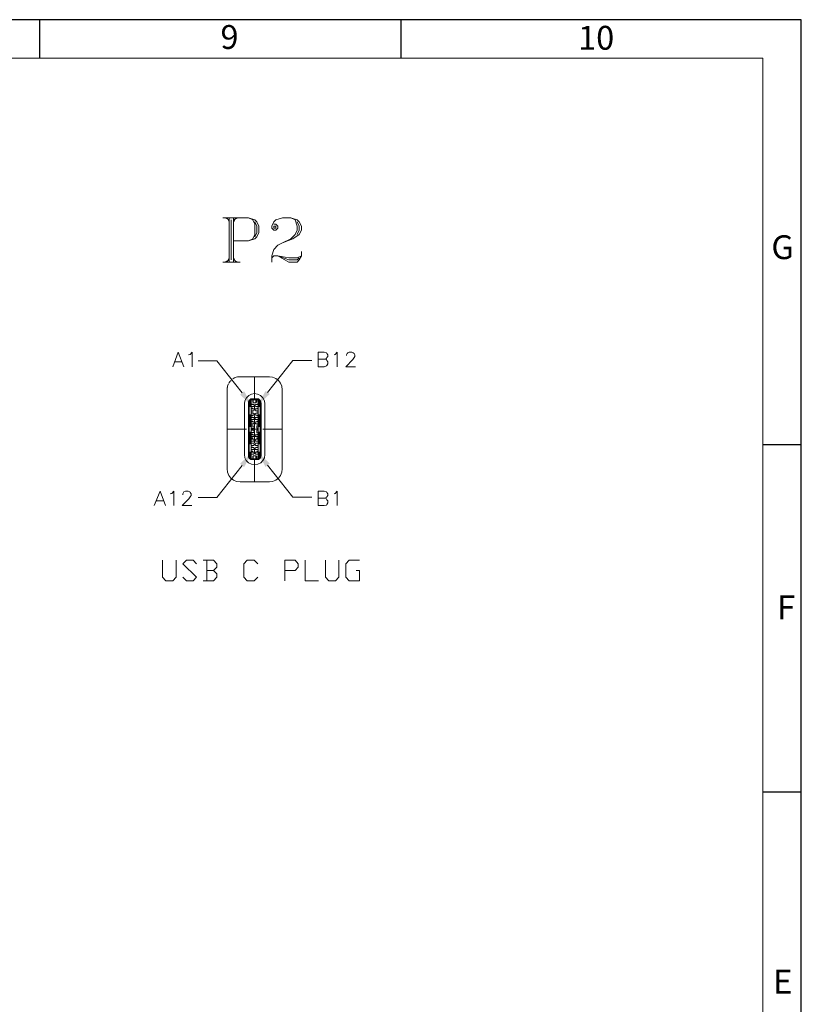
# Model space of a CAD drawing. Units: millimetres. Extents: x 19.1 to 37.4, y -12.8 to -0.1.
# Drawn here: x 33.6 to 37.4, y -4.9 to -0.1 of the extents above; entities that cross this region are included whole.
import ezdxf

# ---------------------------------------------------------------- set-up
doc = ezdxf.new("R2010")
doc.units = ezdxf.units.MM
doc.header["$MEASUREMENT"] = 0
doc.layers.get('0').update_dxf_attribs({"linetype": 'CONTINUOUS'})
doc.layers.add('0-1', color=7, linetype='CONTINUOUS')
doc.layers.add('SLD-0', color=4, linetype='CONTINUOUS')
doc.layers.add('0-2', color=7, linetype='CONTINUOUS', lineweight=15)
doc.styles.add('SLDTEXTSTYLE0', font='TXT', dxfattribs={"width": 0.7})

msp = doc.modelspace()

# ---------------------------------------------------------------- hatches: boundary and pattern name
at = {"true_color": 0x000007}
for points in [[(34.6694, -1.8947), (34.7078, -1.9663), (34.6492, -1.9118)], [(34.7754, -1.8936), (34.737, -1.9633), (34.7966, -1.9088)], [(34.6694, -2.2711), (34.7078, -2.1995), (34.6492, -2.254)], [(34.7754, -2.2701), (34.737, -2.1984), (34.7966, -2.2529)]]:
    msp.add_hatch(color=7, dxfattribs=at).paths.add_polyline_path(points)

# ---------------------------------------------------------------- linework, layer by layer
at = {"color": 7, "linetype": 'Continuous', "lineweight": 20, "true_color": 0x000007}
for points in [[(34.5644, -1.0348), (34.6906, -1.0348), (34.7229, -1.0449), (34.733, -1.055), (34.7431, -1.0762), (34.7431, -1.1085), (34.733, -1.1286), (34.7229, -1.1397), (34.6906, -1.1498), (34.6169, -1.1498)], [(34.5755, -1.0348), (34.5957, -1.0449), (34.5957, -1.0449)], [(34.5856, -1.0348), (34.5957, -1.055), (34.5957, -1.055)], [(34.5957, -1.0348), (34.5957, -1.2558), (34.5957, -1.2558)], [(34.6058, -1.0449), (34.6058, -1.2437), (34.6058, -1.2437)], [(34.6169, -1.0348), (34.6169, -1.2558), (34.6169, -1.2558)], [(34.628, -1.0348), (34.6169, -1.055), (34.6169, -1.055)], [(34.6381, -1.0348), (34.6169, -1.0449), (34.6169, -1.0449)], [(34.6906, -1.0348), (34.7118, -1.0449), (34.7229, -1.0661), (34.7229, -1.1185), (34.7118, -1.1397), (34.6906, -1.1498)], [(34.7229, -1.055), (34.733, -1.0762), (34.733, -1.1085), (34.7229, -1.1286)], [(34.8168, -1.0661), (34.8269, -1.0661), (34.837, -1.0762), (34.837, -1.0862), (34.8269, -1.0963), (34.8168, -1.0963), (34.8067, -1.0862), (34.8067, -1.0762), (34.8168, -1.055), (34.8269, -1.0449), (34.8592, -1.0348), (34.9006, -1.0348), (34.9329, -1.0449), (34.943, -1.055), (34.9541, -1.0762), (34.9541, -1.0963), (34.943, -1.1185), (34.9107, -1.1397), (34.8592, -1.1599), (34.837, -1.17), (34.8168, -1.1922), (34.8067, -1.2235), (34.8067, -1.2558)], [(34.9006, -1.0348), (34.9228, -1.0449), (34.9329, -1.0762), (34.9329, -1.0963), (34.9228, -1.1185), (34.9006, -1.1397), (34.8592, -1.1599)], [(34.9329, -1.055), (34.943, -1.0762), (34.943, -1.0963), (34.9329, -1.1185)], [(34.837, -1.2235), (34.8905, -1.2558), (34.9329, -1.2558), (34.943, -1.2437), (34.9541, -1.2235), (34.9541, -1.2023)], [(34.5644, -1.2558), (34.6492, -1.2558), (34.6492, -1.2558)], [(34.5957, -1.2437), (34.5755, -1.2558), (34.5755, -1.2558)], [(34.5957, -1.2336), (34.5856, -1.2558), (34.5856, -1.2558)], [(34.6169, -1.2336), (34.628, -1.2558), (34.628, -1.2558)], [(34.6169, -1.2437), (34.6381, -1.2558), (34.6381, -1.2558)], [(34.8067, -1.2336), (34.8168, -1.2235), (34.837, -1.2235), (34.8905, -1.2336), (34.9329, -1.2336), (34.9541, -1.2235)], [(34.837, -1.2235), (34.8905, -1.2437), (34.9329, -1.2437), (34.943, -1.2336)], [(34.3151, -1.7735), (34.3423, -1.7009), (34.3696, -1.7735)], [(34.3938, -1.715), (34.4009, -1.712), (34.411, -1.7009), (34.411, -1.7735)], [(35.0368, -1.7735), (35.0368, -1.7009), (35.0671, -1.7009), (35.0782, -1.7049), (35.0803, -1.7079), (35.0843, -1.715), (35.0843, -1.7221), (35.0803, -1.7281), (35.0782, -1.7322), (35.0671, -1.7362), (35.0368, -1.7362)], [(35.1156, -1.715), (35.1216, -1.712), (35.1317, -1.7009), (35.1317, -1.7735)], [(35.1772, -1.718), (35.1772, -1.715), (35.1802, -1.7079), (35.1842, -1.7049), (35.1903, -1.7009), (35.2044, -1.7009), (35.2105, -1.7049), (35.2145, -1.7079), (35.2185, -1.715), (35.2185, -1.7221), (35.2145, -1.7281), (35.2085, -1.7382), (35.1731, -1.7735), (35.2216, -1.7735)], [(34.3262, -1.7493), (34.3595, -1.7493), (34.3595, -1.7493)], [(34.6593, -1.9027), (34.5341, -1.7443), (34.4413, -1.7443)], [(34.7855, -1.9017), (34.9107, -1.7423), (35.0045, -1.7423)], [(35.0671, -1.7362), (35.0782, -1.7382), (35.0803, -1.7423), (35.0843, -1.7493), (35.0843, -1.7594), (35.0803, -1.7675), (35.0782, -1.7695), (35.0671, -1.7735), (35.0368, -1.7735)], [(34.5987, -1.8482), (34.5957, -1.8513), (34.5937, -1.8553), (34.5937, -1.8563)], [(34.6028, -1.8432), (34.5987, -1.8472), (34.5987, -1.8472)], [(34.6038, -1.8422), (34.6028, -1.8422), (34.6028, -1.8422)], [(34.6048, -1.8412), (34.6038, -1.8412), (34.6038, -1.8412)], [(34.6098, -1.8371), (34.6048, -1.8391), (34.6048, -1.8391)], [(34.6108, -1.8351), (34.6098, -1.8351), (34.6098, -1.8351)], [(34.6129, -1.8341), (34.6129, -1.8331), (34.6129, -1.8331)], [(34.6179, -1.8301), (34.6139, -1.8341), (34.6139, -1.8341)], [(34.6199, -1.8301), (34.6189, -1.8301), (34.6189, -1.8301)], [(34.622, -1.8291), (34.6199, -1.8291), (34.6199, -1.8291)], [(34.629, -1.827), (34.628, -1.827), (34.623, -1.8291)], [(34.631, -1.825), (34.631, -1.824), (34.631, -1.824)], [(34.6371, -1.824), (34.632, -1.825), (34.632, -1.825)], [(34.6411, -1.824), (34.6381, -1.824), (34.6381, -1.824)], [(34.6492, -1.823), (34.6421, -1.824), (34.6421, -1.824)], [(34.6492, -1.823), (34.7946, -1.823), (34.7946, -1.823)], [(34.7209, -1.823), (34.7209, -1.934), (34.7209, -1.934)], [(34.8582, -1.8876), (34.8572, -1.8704), (34.8501, -1.8553), (34.84, -1.8412), (34.8259, -1.8321), (34.8107, -1.825), (34.7946, -1.823)], [(34.5856, -1.8785), (34.5856, -1.8795), (34.5846, -1.8876)], [(34.5846, -1.8876), (34.5846, -2.2802), (34.5846, -2.2802)], [(34.5876, -1.8664), (34.5876, -1.8674), (34.5866, -1.8694), (34.5866, -1.8755), (34.5856, -1.8765)], [(34.5907, -1.8603), (34.5896, -1.8654), (34.5896, -1.8654)], [(34.5917, -1.8563), (34.5917, -1.8573), (34.5917, -1.8573)], [(34.5917, -1.8593), (34.5917, -1.8603), (34.5917, -1.8603)], [(34.8582, -1.8876), (34.8582, -2.2802), (34.8582, -2.2802)], [(34.6734, -1.9431), (34.6704, -1.9582), (34.6704, -2.2085), (34.6734, -2.2247), (34.6795, -2.2388), (34.6916, -2.2499), (34.7057, -2.257), (34.7209, -2.259), (34.738, -2.257), (34.7522, -2.2499), (34.7623, -2.2388), (34.7703, -2.2247), (34.7724, -2.2085)], [(34.7027, -1.932), (34.6956, -1.9391), (34.6916, -1.9471), (34.6906, -1.9562)], [(34.7047, -1.9381), (34.6967, -1.9451), (34.6936, -1.9562)], [(34.6997, -1.9411), (34.6997, -1.9704), (34.6997, -1.9704)], [(34.7401, -1.932), (34.7027, -1.932), (34.7027, -1.932)], [(34.7027, -1.932), (34.7047, -1.9381), (34.7047, -1.9381)], [(34.7047, -1.9381), (34.7047, -2.2297), (34.7047, -2.2297)], [(34.739, -1.9381), (34.7047, -1.9381), (34.7047, -1.9381)], [(34.7118, -1.9381), (34.7118, -1.9492), (34.7118, -1.9492)], [(34.7118, -1.9492), (34.7148, -1.9492), (34.7148, -1.9492)], [(34.7148, -1.9522), (34.7148, -1.9381), (34.7148, -1.9381)], [(34.7279, -1.9522), (34.7148, -1.9522), (34.7148, -1.9522)], [(34.7279, -1.9381), (34.7279, -1.9522), (34.7279, -1.9522)], [(34.7279, -1.9492), (34.732, -1.9492), (34.732, -1.9492)], [(34.729, -1.9381), (34.729, -1.9492), (34.729, -1.9492)], [(34.732, -1.9492), (34.732, -1.9381), (34.732, -1.9381)], [(34.739, -1.9381), (34.7401, -1.932), (34.7401, -1.932)], [(34.739, -2.2297), (34.739, -1.9381), (34.739, -1.9381)], [(34.7491, -1.9562), (34.7471, -1.9451), (34.739, -1.9381)], [(34.7532, -1.9562), (34.7522, -1.9471), (34.7471, -1.9391), (34.7401, -1.932)], [(34.7441, -1.9411), (34.7441, -1.9704), (34.7441, -1.9704)], [(34.7724, -2.2085), (34.7724, -1.9582), (34.7703, -1.9431)], [(34.6906, -2.2116), (34.6906, -1.9562), (34.6906, -1.9562)], [(34.6936, -1.9562), (34.6936, -2.2116), (34.6936, -2.2116)], [(34.6936, -1.9704), (34.7047, -1.9704), (34.7047, -1.9704)], [(34.6967, -1.9704), (34.6936, -1.9724), (34.6936, -1.9724)], [(34.7047, -1.9592), (34.7047, -1.9613), (34.7047, -1.9613)], [(34.7118, -1.9592), (34.7047, -1.9592), (34.7047, -1.9592)], [(34.7047, -1.9613), (34.7158, -1.9613), (34.7158, -1.9613)], [(34.7047, -2.0117), (34.7047, -1.9704), (34.7047, -1.9704)], [(34.7047, -1.9714), (34.7047, -1.9724), (34.7047, -1.9724)], [(34.7158, -1.9714), (34.7047, -1.9714), (34.7047, -1.9714)], [(34.7047, -1.9724), (34.7118, -1.9724), (34.7118, -1.9724)], [(34.7047, -1.9804), (34.7047, -1.9825), (34.7047, -1.9825)], [(34.7118, -1.9804), (34.7047, -1.9804), (34.7047, -1.9804)], [(34.7047, -1.9825), (34.7158, -1.9825), (34.7158, -1.9825)], [(34.7047, -1.9915), (34.7047, -1.9936), (34.7047, -1.9936)], [(34.7158, -1.9915), (34.7047, -1.9915), (34.7047, -1.9915)], [(34.7047, -1.9936), (34.7118, -1.9936), (34.7118, -1.9936)], [(34.7118, -1.9613), (34.7118, -1.9592), (34.7118, -1.9592)], [(34.7118, -1.9724), (34.7118, -1.9714), (34.7118, -1.9714)], [(34.7118, -1.9825), (34.7118, -1.9804), (34.7118, -1.9804)], [(34.7118, -1.9936), (34.7118, -1.9915), (34.7118, -1.9915)], [(34.7189, -1.9633), (34.7168, -1.9613), (34.7158, -1.9613)], [(34.7158, -1.9714), (34.7168, -1.9704), (34.7189, -1.9683)], [(34.7189, -1.9845), (34.7168, -1.9825), (34.7158, -1.9825)], [(34.7158, -1.9915), (34.7168, -1.9915), (34.7189, -1.9895)], [(34.7189, -1.9633), (34.7189, -1.9683), (34.7189, -1.9683)], [(34.7189, -1.9845), (34.7189, -1.9895), (34.7189, -1.9895)], [(34.7209, -1.9613), (34.7209, -1.9885), (34.7209, -1.9885)], [(34.7279, -1.9613), (34.7259, -1.9613), (34.7249, -1.9633)], [(34.7249, -1.9683), (34.7249, -1.9633), (34.7249, -1.9633)], [(34.7249, -1.9683), (34.7279, -1.9714), (34.7279, -1.9714)], [(34.7279, -1.9825), (34.7259, -1.9825), (34.7249, -1.9845)], [(34.7249, -1.9895), (34.7249, -1.9845), (34.7249, -1.9845)], [(34.7249, -1.9895), (34.7259, -1.9915), (34.7279, -1.9915)], [(34.7279, -1.9613), (34.739, -1.9613), (34.732, -1.9613)], [(34.739, -1.9714), (34.7279, -1.9714), (34.7279, -1.9714)], [(34.7279, -1.9825), (34.739, -1.9825), (34.739, -1.9825)], [(34.739, -1.9915), (34.7279, -1.9915), (34.7279, -1.9915)], [(34.732, -1.9592), (34.732, -1.9613), (34.732, -1.9613)], [(34.739, -1.9592), (34.732, -1.9592), (34.732, -1.9592)], [(34.732, -1.9714), (34.732, -1.9724), (34.732, -1.9724)], [(34.732, -1.9724), (34.739, -1.9724), (34.739, -1.9724)], [(34.732, -1.9804), (34.732, -1.9825), (34.732, -1.9825)], [(34.739, -1.9804), (34.732, -1.9804), (34.732, -1.9804)], [(34.732, -1.9915), (34.732, -1.9936), (34.732, -1.9936)], [(34.732, -1.9936), (34.739, -1.9936), (34.739, -1.9936)], [(34.739, -1.9704), (34.739, -2.0117), (34.739, -2.0117)], [(34.739, -1.9704), (34.7491, -1.9704), (34.7491, -1.9704)], [(34.7491, -1.9724), (34.7471, -1.9704), (34.7471, -1.9704)], [(34.7491, -2.2116), (34.7491, -1.9562), (34.7491, -1.9562)], [(34.7532, -2.2116), (34.7532, -1.9562), (34.7532, -1.9562)], [(34.6936, -2.0087), (34.6967, -2.0117), (34.6967, -2.0117)], [(34.7047, -2.0117), (34.6936, -2.0117), (34.6936, -2.0117)], [(34.6997, -2.0117), (34.6997, -2.0693), (34.6997, -2.0693)], [(34.7047, -2.0026), (34.7047, -2.0037), (34.7047, -2.0037)], [(34.7118, -2.0026), (34.7047, -2.0026), (34.7047, -2.0026)], [(34.7047, -2.0037), (34.7158, -2.0037), (34.7158, -2.0037)], [(34.7047, -2.0137), (34.7047, -2.0148), (34.7047, -2.0148)], [(34.7158, -2.0137), (34.7047, -2.0137), (34.7047, -2.0137)], [(34.7047, -2.0148), (34.7118, -2.0148), (34.7118, -2.0148)], [(34.7047, -2.0228), (34.7047, -2.0259), (34.7047, -2.0259)], [(34.7118, -2.0228), (34.7047, -2.0228), (34.7047, -2.0228)], [(34.7047, -2.0259), (34.7158, -2.0259), (34.7158, -2.0259)], [(34.7057, -2.0349), (34.7047, -2.036), (34.7047, -2.036)], [(34.7047, -2.036), (34.7047, -2.0349), (34.7047, -2.0349)], [(34.7158, -2.0349), (34.7047, -2.0349), (34.7047, -2.0349)], [(34.7047, -2.036), (34.7118, -2.036), (34.7118, -2.036)], [(34.7047, -2.046), (34.7047, -2.045), (34.7047, -2.045)], [(34.7118, -2.045), (34.7047, -2.045), (34.7047, -2.045)], [(34.7057, -2.046), (34.7047, -2.046), (34.7047, -2.046)], [(34.7047, -2.046), (34.7158, -2.046), (34.7158, -2.046)], [(34.7098, -2.036), (34.7098, -2.0349), (34.7098, -2.0349)], [(34.7098, -2.046), (34.7098, -2.045), (34.7098, -2.045)], [(34.7118, -2.0037), (34.7118, -2.0026), (34.7118, -2.0026)], [(34.7118, -2.0148), (34.7118, -2.0137), (34.7118, -2.0137)], [(34.7118, -2.0259), (34.7118, -2.0228), (34.7118, -2.0228)], [(34.7118, -2.036), (34.7118, -2.0349), (34.7118, -2.0349)], [(34.7118, -2.046), (34.7118, -2.045), (34.7118, -2.045)], [(34.7189, -2.0057), (34.7168, -2.0047), (34.7158, -2.0037)], [(34.7158, -2.0137), (34.7168, -2.0127), (34.7189, -2.0117)], [(34.7189, -2.0269), (34.7168, -2.0259), (34.7158, -2.0259)], [(34.7158, -2.0349), (34.7168, -2.0349), (34.7189, -2.0329)], [(34.7189, -2.0491), (34.7168, -2.0471), (34.7158, -2.046)], [(34.7189, -2.0057), (34.7189, -2.0117), (34.7189, -2.0117)], [(34.7189, -2.0269), (34.7189, -2.0329), (34.7189, -2.0329)], [(34.7189, -2.0491), (34.7189, -2.0541), (34.7189, -2.0541)], [(34.7209, -2.0148), (34.7209, -2.151), (34.7209, -2.151)], [(34.7279, -2.0037), (34.7249, -2.0057), (34.7249, -2.0057)], [(34.7249, -2.0117), (34.7249, -2.0057), (34.7249, -2.0057)], [(34.7249, -2.0117), (34.7279, -2.0137), (34.7279, -2.0137)], [(34.7279, -2.0259), (34.7259, -2.0259), (34.7249, -2.0269)], [(34.7249, -2.0329), (34.7249, -2.0269), (34.7249, -2.0269)], [(34.7249, -2.0329), (34.7259, -2.0349), (34.7279, -2.0349)], [(34.7279, -2.046), (34.7249, -2.0491), (34.7249, -2.0491)], [(34.7249, -2.0541), (34.7249, -2.0491), (34.7249, -2.0491)], [(34.7279, -2.0037), (34.739, -2.0037), (34.739, -2.0037)], [(34.739, -2.0137), (34.7279, -2.0137), (34.7279, -2.0137)], [(34.7279, -2.0259), (34.739, -2.0259), (34.739, -2.0259)], [(34.739, -2.0349), (34.7279, -2.0349), (34.7279, -2.0349)], [(34.7279, -2.046), (34.739, -2.046), (34.739, -2.046)], [(34.732, -2.0026), (34.732, -2.0037), (34.732, -2.0037)], [(34.739, -2.0026), (34.732, -2.0026), (34.732, -2.0026)], [(34.732, -2.0137), (34.732, -2.0148), (34.732, -2.0148)], [(34.732, -2.0148), (34.739, -2.0148), (34.739, -2.0148)], [(34.732, -2.0228), (34.732, -2.0259), (34.732, -2.0259)], [(34.739, -2.0228), (34.732, -2.0228), (34.732, -2.0228)], [(34.732, -2.0349), (34.732, -2.036), (34.732, -2.036)], [(34.732, -2.036), (34.739, -2.036), (34.739, -2.036)], [(34.732, -2.045), (34.732, -2.046), (34.732, -2.046)], [(34.739, -2.045), (34.732, -2.045), (34.732, -2.045)], [(34.7491, -2.0117), (34.739, -2.0117), (34.739, -2.0117)], [(34.7441, -2.0117), (34.7441, -2.0693), (34.7441, -2.0693)], [(34.7471, -2.0117), (34.7491, -2.0087), (34.7491, -2.0087)], [(34.5846, -2.0834), (34.6815, -2.0834), (34.6815, -2.0834)], [(34.6936, -2.0693), (34.7047, -2.0693), (34.7047, -2.0693)], [(34.6967, -2.0693), (34.6936, -2.0703), (34.6936, -2.0703)], [(34.6936, -2.0955), (34.6967, -2.0975), (34.6967, -2.0975)], [(34.7047, -2.0975), (34.6936, -2.0975), (34.6936, -2.0975)], [(34.6997, -2.0975), (34.6997, -2.1561), (34.6997, -2.1561)], [(34.7047, -2.0561), (34.7047, -2.0582), (34.7047, -2.0582)], [(34.7158, -2.0561), (34.7047, -2.0561), (34.7047, -2.0561)], [(34.7047, -2.0582), (34.7118, -2.0582), (34.7118, -2.0582)], [(34.7047, -2.0672), (34.7047, -2.0682), (34.7047, -2.0682)], [(34.7118, -2.0672), (34.7047, -2.0672), (34.7047, -2.0672)], [(34.7047, -2.0682), (34.7158, -2.0682), (34.7158, -2.0682)], [(34.7047, -2.0975), (34.7047, -2.0693), (34.7047, -2.0693)], [(34.7047, -2.0773), (34.7047, -2.0783), (34.7047, -2.0783)], [(34.7158, -2.0773), (34.7047, -2.0773), (34.7047, -2.0773)], [(34.7047, -2.0783), (34.7118, -2.0783), (34.7118, -2.0783)], [(34.7047, -2.0874), (34.7047, -2.0884), (34.7047, -2.0884)], [(34.7118, -2.0874), (34.7047, -2.0874), (34.7047, -2.0874)], [(34.7047, -2.0884), (34.7158, -2.0884), (34.7158, -2.0884)], [(34.7078, -2.0834), (34.735, -2.0834), (34.735, -2.0834)], [(34.7118, -2.0582), (34.7118, -2.0561), (34.7118, -2.0561)], [(34.7118, -2.0682), (34.7118, -2.0672), (34.7118, -2.0672)], [(34.7118, -2.0783), (34.7118, -2.0773), (34.7118, -2.0773)], [(34.7118, -2.0884), (34.7118, -2.0874), (34.7118, -2.0874)], [(34.7158, -2.0561), (34.7168, -2.0551), (34.7189, -2.0541)], [(34.7189, -2.0693), (34.7168, -2.0682), (34.7158, -2.0682)], [(34.7158, -2.0773), (34.7168, -2.0773), (34.7189, -2.0763)], [(34.7189, -2.0915), (34.7168, -2.0905), (34.7158, -2.0884)], [(34.7158, -2.0995), (34.7189, -2.0965), (34.7189, -2.0965)], [(34.7189, -2.0693), (34.7189, -2.0763), (34.7189, -2.0763)], [(34.7189, -2.0915), (34.7189, -2.0965), (34.7189, -2.0965)], [(34.7249, -2.0541), (34.7279, -2.0561), (34.7279, -2.0561)], [(34.739, -2.0561), (34.7279, -2.0561), (34.7279, -2.0561)], [(34.732, -2.0561), (34.732, -2.0582), (34.732, -2.0582)], [(34.732, -2.0582), (34.739, -2.0582), (34.739, -2.0582)], [(34.732, -2.0672), (34.732, -2.0783), (34.732, -2.0783)], [(34.739, -2.0672), (34.732, -2.0672), (34.732, -2.0672)], [(34.732, -2.0783), (34.739, -2.0783), (34.739, -2.0783)], [(34.739, -2.0874), (34.732, -2.0874), (34.732, -2.0874)], [(34.732, -2.0874), (34.732, -2.1005), (34.732, -2.1005)], [(34.739, -2.0693), (34.739, -2.0975), (34.739, -2.0975)], [(34.739, -2.0693), (34.7491, -2.0693), (34.7491, -2.0693)], [(34.7491, -2.0975), (34.739, -2.0975), (34.739, -2.0975)], [(34.7441, -2.0975), (34.7441, -2.1561), (34.7441, -2.1561)], [(34.7491, -2.0703), (34.7471, -2.0693), (34.7471, -2.0693)], [(34.7471, -2.0975), (34.7491, -2.0955), (34.7491, -2.0955)], [(34.7623, -2.0834), (34.8582, -2.0834), (34.8582, -2.0834)], [(34.7047, -2.0995), (34.7047, -2.1005), (34.7047, -2.1005)], [(34.7158, -2.0995), (34.7047, -2.0995), (34.7047, -2.0995)], [(34.7047, -2.1005), (34.7118, -2.1005), (34.7118, -2.1005)], [(34.7118, -2.1096), (34.7047, -2.1096), (34.7047, -2.1096)], [(34.7047, -2.1096), (34.7047, -2.1106), (34.7047, -2.1106)], [(34.7047, -2.1106), (34.7158, -2.1106), (34.7158, -2.1106)], [(34.7158, -2.1197), (34.7047, -2.1197), (34.7047, -2.1197)], [(34.7047, -2.1227), (34.7047, -2.1197), (34.7047, -2.1197)], [(34.7057, -2.1197), (34.7047, -2.1207), (34.7047, -2.1207)], [(34.7047, -2.1227), (34.7118, -2.1227), (34.7118, -2.1227)], [(34.7118, -2.1298), (34.7047, -2.1298), (34.7047, -2.1298)], [(34.7047, -2.1318), (34.7047, -2.1298), (34.7047, -2.1298)], [(34.7047, -2.1318), (34.7158, -2.1318), (34.7158, -2.1318)], [(34.7057, -2.1318), (34.7047, -2.1318), (34.7047, -2.1318)], [(34.7158, -2.1419), (34.7047, -2.1419), (34.7047, -2.1419)], [(34.7047, -2.1419), (34.7047, -2.1429), (34.7047, -2.1429)], [(34.7047, -2.1429), (34.7118, -2.1429), (34.7118, -2.1429)], [(34.7098, -2.1227), (34.7098, -2.1197), (34.7098, -2.1197)], [(34.7098, -2.1318), (34.7098, -2.1298), (34.7098, -2.1298)], [(34.7118, -2.1005), (34.7118, -2.0995), (34.7118, -2.0995)], [(34.7118, -2.1106), (34.7118, -2.1096), (34.7118, -2.1096)], [(34.7118, -2.1227), (34.7118, -2.1197), (34.7118, -2.1197)], [(34.7118, -2.1318), (34.7118, -2.1298), (34.7118, -2.1298)], [(34.7118, -2.1429), (34.7118, -2.1419), (34.7118, -2.1419)], [(34.7189, -2.1116), (34.7168, -2.1106), (34.7158, -2.1106)], [(34.7158, -2.1197), (34.7168, -2.1197), (34.7189, -2.1187)], [(34.7189, -2.1338), (34.7168, -2.1328), (34.7158, -2.1318)], [(34.7158, -2.1419), (34.7168, -2.1409), (34.7189, -2.1389)], [(34.7189, -2.1116), (34.7189, -2.1187), (34.7189, -2.1187)], [(34.7189, -2.1338), (34.7189, -2.1389), (34.7189, -2.1389)], [(34.7279, -2.1106), (34.7259, -2.1106), (34.7249, -2.1116)], [(34.7249, -2.1187), (34.7249, -2.1116), (34.7249, -2.1116)], [(34.7249, -2.1187), (34.7259, -2.1197), (34.7279, -2.1197)], [(34.7279, -2.1318), (34.7249, -2.1338), (34.7249, -2.1338)], [(34.7249, -2.1389), (34.7249, -2.1338), (34.7249, -2.1338)], [(34.7249, -2.1389), (34.7279, -2.1419), (34.7279, -2.1419)], [(34.7279, -2.1106), (34.739, -2.1106), (34.739, -2.1106)], [(34.739, -2.1197), (34.7279, -2.1197), (34.7279, -2.1197)], [(34.7279, -2.1318), (34.739, -2.1318), (34.739, -2.1318)], [(34.739, -2.1419), (34.7279, -2.1419), (34.7279, -2.1419)], [(34.732, -2.1005), (34.739, -2.1005), (34.739, -2.1005)], [(34.739, -2.1096), (34.732, -2.1096), (34.732, -2.1096)], [(34.732, -2.1096), (34.732, -2.1106), (34.732, -2.1106)], [(34.732, -2.1197), (34.732, -2.1227), (34.732, -2.1227)], [(34.732, -2.1227), (34.739, -2.1227), (34.739, -2.1227)], [(34.739, -2.1298), (34.732, -2.1298), (34.732, -2.1298)], [(34.732, -2.1298), (34.732, -2.1318), (34.732, -2.1318)], [(34.732, -2.1419), (34.732, -2.1429), (34.732, -2.1429)], [(34.732, -2.1429), (34.739, -2.1429), (34.739, -2.1429)], [(34.6936, -2.1561), (34.7047, -2.1561), (34.7047, -2.1561)], [(34.6967, -2.1561), (34.6936, -2.1581), (34.6936, -2.1581)], [(34.6936, -2.1934), (34.6967, -2.1964), (34.6967, -2.1964)], [(34.6936, -2.1964), (34.7158, -2.1964), (34.7158, -2.1964)], [(34.6997, -2.1964), (34.6997, -2.2247), (34.6997, -2.2247)], [(34.7118, -2.152), (34.7047, -2.152), (34.7047, -2.152)], [(34.7047, -2.152), (34.7047, -2.153), (34.7047, -2.153)], [(34.7047, -2.153), (34.7158, -2.153), (34.7158, -2.153)], [(34.7047, -2.1964), (34.7047, -2.1561), (34.7047, -2.1561)], [(34.7158, -2.1641), (34.7047, -2.1641), (34.7047, -2.1641)], [(34.7047, -2.1641), (34.7047, -2.1651), (34.7047, -2.1651)], [(34.7047, -2.1651), (34.7118, -2.1651), (34.7118, -2.1651)], [(34.7118, -2.1732), (34.7047, -2.1732), (34.7047, -2.1732)], [(34.7047, -2.1732), (34.7047, -2.1742), (34.7047, -2.1742)], [(34.7047, -2.1742), (34.7158, -2.1742), (34.7158, -2.1742)], [(34.7158, -2.1843), (34.7047, -2.1843), (34.7047, -2.1843)], [(34.7047, -2.1843), (34.7047, -2.1853), (34.7047, -2.1853)], [(34.7047, -2.1853), (34.7118, -2.1853), (34.7118, -2.1853)], [(34.7118, -2.1944), (34.7047, -2.1944), (34.7047, -2.1944)], [(34.7047, -2.1944), (34.7047, -2.1964), (34.7047, -2.1964)], [(34.7118, -2.153), (34.7118, -2.152), (34.7118, -2.152)], [(34.7118, -2.1651), (34.7118, -2.1641), (34.7118, -2.1641)], [(34.7118, -2.1742), (34.7118, -2.1732), (34.7118, -2.1732)], [(34.7118, -2.1853), (34.7118, -2.1843), (34.7118, -2.1843)], [(34.7118, -2.1964), (34.7118, -2.1944), (34.7118, -2.1944)], [(34.7189, -2.1561), (34.7168, -2.153), (34.7158, -2.153)], [(34.7158, -2.1641), (34.7189, -2.1611), (34.7189, -2.1611)], [(34.7189, -2.1762), (34.7168, -2.1752), (34.7158, -2.1742)], [(34.7158, -2.1843), (34.7168, -2.1843), (34.7189, -2.1823)], [(34.7189, -2.1984), (34.7168, -2.1964), (34.7158, -2.1964)], [(34.7189, -2.1561), (34.7189, -2.1611), (34.7189, -2.1611)], [(34.7189, -2.1762), (34.7189, -2.1823), (34.7189, -2.1823)], [(34.7209, -2.1783), (34.7209, -2.2055), (34.7209, -2.2055)], [(34.7279, -2.153), (34.7259, -2.153), (34.7249, -2.1561)], [(34.7249, -2.1611), (34.7249, -2.1561), (34.7249, -2.1561)], [(34.7249, -2.1611), (34.7259, -2.1621), (34.7279, -2.1641)], [(34.7279, -2.1742), (34.7249, -2.1762), (34.7249, -2.1762)], [(34.7249, -2.1823), (34.7249, -2.1762), (34.7249, -2.1762)], [(34.7249, -2.1823), (34.7259, -2.1843), (34.7279, -2.1843)], [(34.7279, -2.1964), (34.7259, -2.1964), (34.7249, -2.1984)], [(34.7279, -2.153), (34.739, -2.153), (34.739, -2.153)], [(34.739, -2.1641), (34.7279, -2.1641), (34.7279, -2.1641)], [(34.7279, -2.1742), (34.739, -2.1742), (34.739, -2.1742)], [(34.739, -2.1843), (34.7279, -2.1843), (34.7279, -2.1843)], [(34.7279, -2.1964), (34.739, -2.1964), (34.739, -2.1964)], [(34.739, -2.152), (34.732, -2.152), (34.732, -2.152)], [(34.732, -2.152), (34.732, -2.153), (34.732, -2.153)], [(34.732, -2.1641), (34.732, -2.1651), (34.732, -2.1651)], [(34.732, -2.1651), (34.739, -2.1651), (34.739, -2.1651)], [(34.739, -2.1732), (34.732, -2.1732), (34.732, -2.1732)], [(34.732, -2.1732), (34.732, -2.1742), (34.732, -2.1742)], [(34.732, -2.1843), (34.732, -2.1853), (34.732, -2.1853)], [(34.732, -2.1853), (34.739, -2.1853), (34.739, -2.1853)], [(34.739, -2.1944), (34.732, -2.1944), (34.732, -2.1944)], [(34.732, -2.1944), (34.732, -2.1964), (34.732, -2.1964)], [(34.739, -2.1561), (34.7491, -2.1561), (34.7491, -2.1561)], [(34.739, -2.1561), (34.739, -2.1964), (34.739, -2.1964)], [(34.7491, -2.1964), (34.739, -2.1964), (34.739, -2.1964)], [(34.7441, -2.1964), (34.7441, -2.2247), (34.7441, -2.2247)], [(34.7491, -2.1581), (34.7471, -2.1561), (34.7471, -2.1561)], [(34.7471, -2.1964), (34.7491, -2.1934), (34.7491, -2.1934)], [(34.6906, -2.2116), (34.6916, -2.2206), (34.6956, -2.2287), (34.7027, -2.2338)], [(34.6936, -2.2116), (34.6967, -2.2217), (34.7047, -2.2297)], [(34.7047, -2.2297), (34.7027, -2.2338), (34.7027, -2.2338)], [(34.7027, -2.2338), (34.7401, -2.2338), (34.7401, -2.2338)], [(34.7158, -2.2065), (34.7047, -2.2065), (34.7047, -2.2065)], [(34.7047, -2.2065), (34.7047, -2.2075), (34.7047, -2.2075)], [(34.7047, -2.2075), (34.7118, -2.2075), (34.7118, -2.2075)], [(34.7047, -2.2297), (34.739, -2.2297), (34.739, -2.2297)], [(34.7118, -2.2075), (34.7118, -2.2065), (34.7118, -2.2065)], [(34.7148, -2.2176), (34.7118, -2.2176), (34.7118, -2.2176)], [(34.7118, -2.2176), (34.7118, -2.2297), (34.7118, -2.2297)], [(34.7279, -2.2146), (34.7148, -2.2146), (34.7148, -2.2146)], [(34.7148, -2.2297), (34.7148, -2.2146), (34.7148, -2.2146)], [(34.7158, -2.2065), (34.7168, -2.2055), (34.7189, -2.2035)], [(34.7189, -2.1984), (34.7189, -2.2035), (34.7189, -2.2035)], [(34.7209, -2.2317), (34.7209, -2.3448), (34.7209, -2.3448)], [(34.7249, -2.2035), (34.7249, -2.1984), (34.7249, -2.1984)], [(34.7249, -2.2035), (34.7279, -2.2065), (34.7279, -2.2065)], [(34.732, -2.2065), (34.739, -2.2065), (34.7279, -2.2065)], [(34.7279, -2.2146), (34.7279, -2.2297), (34.7279, -2.2297)], [(34.732, -2.2176), (34.7279, -2.2176), (34.7279, -2.2176)], [(34.729, -2.2176), (34.729, -2.2297), (34.729, -2.2297)], [(34.732, -2.2065), (34.732, -2.2075), (34.732, -2.2075)], [(34.732, -2.2075), (34.739, -2.2075), (34.739, -2.2075)], [(34.732, -2.2297), (34.732, -2.2176), (34.732, -2.2176)], [(34.739, -2.2297), (34.7471, -2.2217), (34.7491, -2.2116)], [(34.7401, -2.2338), (34.739, -2.2297), (34.739, -2.2297)], [(34.7401, -2.2338), (34.7471, -2.2287), (34.7522, -2.2206), (34.7532, -2.2116)], [(34.6593, -2.263), (34.5341, -2.4225), (34.4413, -2.4225)], [(34.5846, -2.2802), (34.5866, -2.2963), (34.5937, -2.3125), (34.6038, -2.3256), (34.6169, -2.3357), (34.632, -2.3418), (34.6492, -2.3448)], [(34.7855, -2.261), (34.9107, -2.4195), (35.0045, -2.4195)], [(34.7946, -2.3448), (34.8107, -2.3418), (34.8259, -2.3357), (34.84, -2.3256), (34.8501, -2.3125), (34.8572, -2.2963), (34.8582, -2.2802)], [(34.2232, -2.4619), (34.2525, -2.3912), (34.2797, -2.4619)], [(34.303, -2.4043), (34.31, -2.4013), (34.3201, -2.3912), (34.3201, -2.4619)], [(34.3645, -2.4084), (34.3645, -2.4043), (34.3686, -2.3973), (34.3706, -2.3932), (34.3787, -2.3912), (34.3918, -2.3912), (34.3999, -2.3932), (34.4019, -2.3973), (34.4059, -2.4043), (34.4059, -2.4114), (34.4019, -2.4185), (34.3958, -2.4286), (34.3615, -2.4619), (34.41, -2.4619)], [(34.6492, -2.3448), (34.7946, -2.3448), (34.7946, -2.3448)], [(35.0368, -2.4619), (35.0368, -2.3912), (35.0671, -2.3912), (35.0782, -2.3932), (35.0803, -2.3973), (35.0843, -2.4043), (35.0843, -2.4114), (35.0803, -2.4185), (35.0782, -2.4225), (35.0671, -2.4245), (35.0368, -2.4245)], [(35.1156, -2.4043), (35.1216, -2.4013), (35.1317, -2.3912), (35.1317, -2.4619)], [(34.2343, -2.4386), (34.2686, -2.4386), (34.2686, -2.4386)], [(35.0671, -2.4245), (35.0782, -2.4286), (35.0803, -2.4326), (35.0843, -2.4386), (35.0843, -2.4487), (35.0803, -2.4558), (35.0782, -2.4598), (35.0671, -2.4619), (35.0368, -2.4619)], [(34.2646, -2.7333), (34.2646, -2.8171), (34.2818, -2.8343), (34.3151, -2.8343), (34.3322, -2.8171), (34.3322, -2.7333)], [(34.3655, -2.8171), (34.3827, -2.8343), (34.416, -2.8343), (34.4332, -2.8171), (34.3655, -2.7505), (34.3827, -2.7333), (34.416, -2.7333), (34.4332, -2.7505)], [(34.517, -2.7838), (34.5341, -2.7666), (34.5341, -2.7505), (34.517, -2.7333), (34.4665, -2.7333)], [(34.4837, -2.7333), (34.4837, -2.8343), (34.4837, -2.8343)], [(34.737, -2.8171), (34.7199, -2.8343), (34.6845, -2.8343), (34.6684, -2.8171), (34.6684, -2.7505), (34.6845, -2.7333), (34.7199, -2.7333), (34.737, -2.7505)], [(34.8713, -2.8343), (34.8713, -2.7333), (34.9218, -2.7333), (34.9379, -2.7505), (34.9379, -2.7666), (34.9218, -2.7838), (34.8713, -2.7838)], [(34.9722, -2.7333), (34.9722, -2.8343), (35.0389, -2.8343)], [(35.0722, -2.7333), (35.0722, -2.8171), (35.0893, -2.8343), (35.1226, -2.8343), (35.1398, -2.8171), (35.1398, -2.7333)], [(35.2246, -2.7838), (35.2418, -2.7838), (35.2418, -2.8343), (35.1903, -2.8343), (35.1731, -2.8171), (35.1731, -2.7505), (35.1903, -2.7333), (35.2418, -2.7333)], [(34.4665, -2.8343), (34.517, -2.8343), (34.5341, -2.8171), (34.5341, -2.801), (34.517, -2.7838), (34.4837, -2.7838)]]:
    msp.add_lwpolyline(points, dxfattribs=at)
msp.add_lwpolyline([(34.8168, -1.0762), (34.8168, -1.0862), (34.8269, -1.0862), (34.8269, -1.0762)], close=True, dxfattribs=at)
msp.add_open_spline([(34.7703, -1.9431), (34.7532, -1.8947), (34.6896, -1.8947), (34.6734, -1.9431)], degree=3, dxfattribs=at)
at = {"layer": '0-1'}
for p, q in [((33.656, -0.2442), (33.656, -0.0528)), ((35.449, -0.2442), (35.449, -0.0528)), ((37.2419, -2.1584), (37.4333, -2.1584)), ((37.2419, -3.8811), (37.4333, -3.8811))]:
    msp.add_line(p, q, dxfattribs=at)
at = {"layer": '0-2'}
for p, q in [((37.2419, -0.2442), (19.3125, -0.2442)), ((37.2419, -12.6225), (37.2419, -0.2442))]:
    msp.add_line(p, q, dxfattribs=at)
at = {"layer": 'SLD-0'}
for p, q in [((37.4333, -0.0528), (19.1211, -0.0528)), ((37.4333, -12.8139), (37.4333, -0.0528))]:
    msp.add_line(p, q, dxfattribs=at)

# ---------------------------------------------------------------- texts
at = {"color": 7, "linetype": 'Continuous', "lineweight": 0, "char_height": 0.1182, "attachment_point": 1, "style": 'SLDTEXTSTYLE0'}
for s, insert in [('G', (37.2849, -1.1217)), ('E', (37.2939, -4.7637))]:
    msp.add_mtext(s, dxfattribs=dict(at, insert=insert))
at = {"layer": '0-1', "attachment_point": 1, "style": 'SLDTEXTSTYLE0'}
for s, insert, char_height in [('9', (34.552, -0.0795), 0.1182), ('10', (36.3262, -0.0834), 0.11817), ('F', (37.3137, -2.9076), 0.1182)]:
    msp.add_mtext(s, dxfattribs=dict(at, insert=insert, char_height=char_height))

doc.saveas('drawing.dxf')
